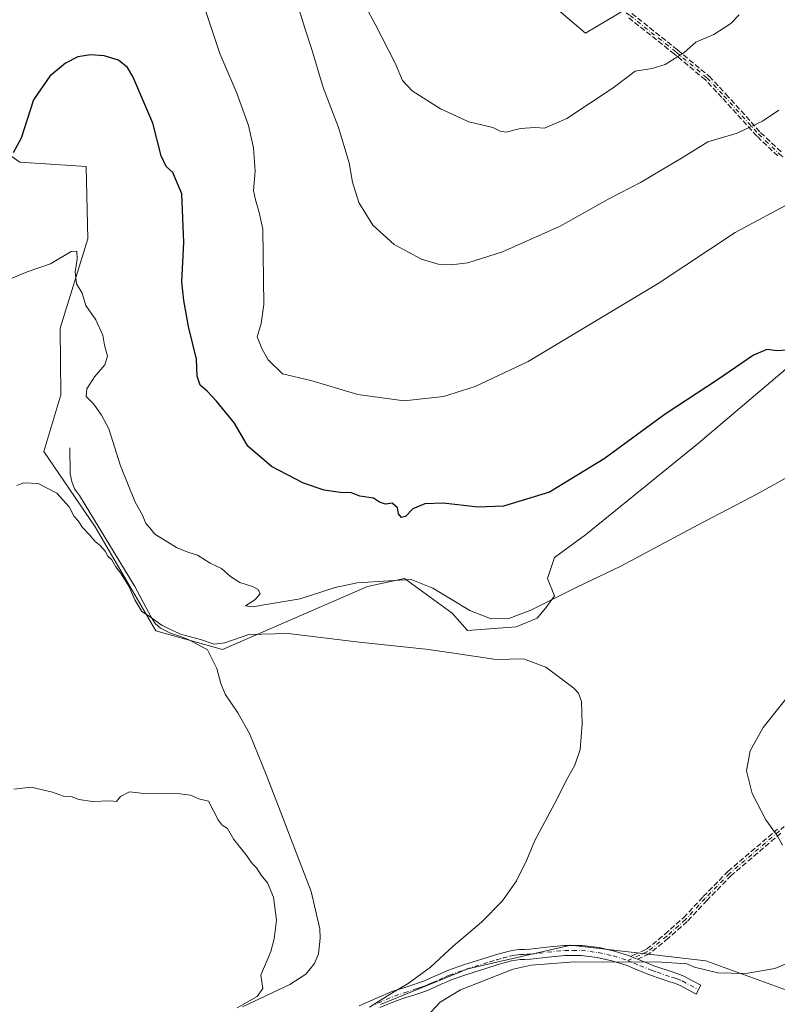
# Model space of a CAD drawing. Units: metres. Extents: x 553029 to 556486, y 4707815 to 4710155.
# Drawn here: x 553523 to 553754, y 4708600 to 4708900 of the extents above; entities that cross this region are included whole.
import ezdxf

# ---------------------------------------------------------------- set-up
doc = ezdxf.new("R2010")
doc.units = ezdxf.units.M
doc.header["$MEASUREMENT"] = 0
doc.linetypes.add('DGN Style 3', pattern=[2.307223458686699, 1.648016756204785, -0.6592067024819142])
doc.linetypes.add('DGN Style 4', pattern=[2.6384748266838614, 1.318413404963828, -0.6592067024819142, 0.001648016756204785, -0.6592067024819142])
for name, color, linetype, lineweight in [('Camino Cxs', 7, 'Continuous', 0), ('Camino eje', 30, 'DGN Style 4', 13), ('Corriente natural lineal', 142, 'Continuous', 13), ('Cultivos herbáceos CxS', 92, 'Continuous', 0), ('Cultivos leñosos CxS', 92, 'Continuous', 0), ('Curva de nivel maestra', 30, 'Continuous', 30), ('Curva de nivel normal', 30, 'Continuous', 0), ('Matorral CxS', 135, 'Continuous', 0), ('Senda', 7, 'DGN Style 3', 0)]:
    doc.layers.add(name, color=color, linetype=linetype, lineweight=lineweight)

# ---------------------------------------------------------------- blocks, each defined once
blk = doc.blocks.new('*U23')
at = {"layer": 'Cultivos herbáceos CxS', "color": 92, "linetype": 'Continuous', "lineweight": 0}
for points in [[(553633.2874999996, 4708599.637700001, 490.0803000000015), (553659.8954999996, 4708610.5175, 491.2725999999967), (553691.3413000006, 4708617.770099999, 493.7885999999999), (553732.4619000005, 4708612.934699999, 494.2887000000047), (553762.6974999999, 4708602.054300001, 496.0647000000026), (553794.1425000001, 4708586.338300001, 498.2451000000001)], [(553760.3361000001, 4708796.270099999, 499.6030000000028), (553730.2987000002, 4708770.7467, 498.7324999999983), (553695.8318999996, 4708742.8123, 498.0559000000067), (553686.3069000002, 4708735.9331, 497.7479000000022), (553684.1902999999, 4708729.583100001, 497.1108999999997), (553686.3069000002, 4708724.2915, 496.0314999999973), (553683.6611000003, 4708720.587300001, 495.215200000006), (553681.0153000001, 4708717.4123, 494.3735000000015), (553674.6653000005, 4708714.7665, 494.0859999999957), (553659.8485000003, 4708713.708100001, 492.5432000000001), (553655.0861000001, 4708718.9999, 493.8269), (553640.5855, 4708729.524900001, 495.5944000000018), (553629.2664999999, 4708727.124100001, 495.6316999999981), (553585.0721000005, 4708707.9023, 490.3276000000042), (553564.7144999999, 4708713.554099999, 490.1242000000057), (553546.2478999998, 4708745.239900001, 492.0620999999956), (553530.5274999999, 4708768.216700001, 491.9976000000024), (553535.7569000004, 4708785.5551, 492.7753999999986), (553535.5603, 4708805.891100001, 493.8064000000013), (553544.0279000001, 4708833.121099999, 495.9811000000045), (553543.4625000004, 4708855.1853, 497.713699999993), (553523.2729000002, 4708856.497500001, 499.5798000000068), (553512.1423000004, 4708864.133099999, 502.1097000000009)], [(553672.1617000002, 4708915.9069, 521.0627999999997), (553695.7500999998, 4708895.763300001, 518.452099999995), (553718.0822999999, 4708909.124299999, 519.0344000000041)]]:
    blk.add_polyline3d(points, dxfattribs=at)

msp = doc.modelspace()

# ---------------------------------------------------------------- linework, layer by layer
at = {"layer": 'Camino Cxs', "color": 7, "linetype": 'Continuous', "lineweight": 0, "extrusion": (0.3820543814029094, 0.9233307065930857, 0.03866336655224885), "elevation": 4559174.53542674, "flags": 128}
msp.add_lwpolyline([(1288653.194759352, -175909.6327885019), (1288652.894743835, -175909.6236830885), (1288652.095666835, -175909.5999639588), (1288650.996704955, -175909.5685404632)], dxfattribs=at)
at = {"layer": 'Camino Cxs', "color": 7, "linetype": 'Continuous', "lineweight": 0}
for points in [[(553626.7901, 4708599.270099999, 490.138300000006), (553631.8800999997, 4708601.520099999, 490.2309999999998), (553637.0100999996, 4708603.690099999, 490.222299999994), (553640.0401, 4708604.700099999, 490.3463000000047), (553643.0900999998, 4708605.6601, 490.4664000000049), (553644.8800999997, 4708606.2501, 490.5978000000032), (553646.6401000004, 4708606.9101, 490.5991000000067), (553648.5800999999, 4708607.7601, 490.6321000000025), (553650.5100999996, 4708608.630100001, 490.8647999999957), (553652.1300999997, 4708609.340100001, 491.0197000000044), (553653.7500999998, 4708610.030099999, 491.215400000001), (553658.9301000005, 4708611.870100001, 491.6628000000055), (553664.1901000004, 4708613.5101, 492.1668000000063), (553668.3201000001, 4708614.780099999, 492.7170000000042), (553672.4700999996, 4708615.9301, 493.1989999999933), (553674.0701000001, 4708616.2501, 493.3280999999988), (553675.7001, 4708616.4301, 493.5025000000023), (553677.2301000003, 4708616.4801, 493.7021999999997), (553678.7701000003, 4708616.520099999, 493.8147000000026), (553684.0500999996, 4708617.110099999, 493.9878999999929), (553689.3300999999, 4708617.690099999, 494.1677999999956), (553694.6300999997, 4708617.670100001, 494.4477999999945), (553699.9200999998, 4708617.020099999, 494.751099999994), (553704.6501000002, 4708615.970100001, 494.8221999999951), (553709.2301000003, 4708614.5101, 494.9198000000034), (553709.6091999998, 4708614.352800001, 494.9324000000051), (553709.8863000004, 4708614.237700001, 494.9415000000009), (553710.6243000003, 4708613.931399999, 494.965200000006), (553711.6392999999, 4708613.5101, 494.9965999999986), (553712.9401000004, 4708612.970100001, 495.0409999999974), (553716.6401000004, 4708611.4801, 495.4489999999933), (553722.5000999998, 4708609.4801, 496.5366000000067), (553724.2500999998, 4708608.9301, 496.8315000000002), (553725.9501, 4708608.2301, 497.2354999999953), (553728.4801000003, 4708606.870100001, 497.8960999999982), (553730.9301000005, 4708605.550100001, 498.3485999999976), (553729.5601000004, 4708602.8201, 498.5016000000033), (553724.6501000002, 4708605.460100001, 497.7563999999985), (553723.2100999998, 4708606.050100001, 497.5458999999974), (553721.5401, 4708606.5801, 497.2839999999997), (553718.5800999999, 4708607.590100001, 496.6858000000066), (553715.5800999999, 4708608.610099999, 496.148199999996), (553711.7801000001, 4708610.140100001, 495.5999000000011), (553708.1801000005, 4708611.630100001, 495.2516000000033), (553703.8501000004, 4708613.0101, 495.0769), (553699.4001000002, 4708614.0001, 495.5117000000028), (553694.4301000005, 4708614.620100001, 495.9869999999937), (553689.4901000002, 4708614.630100001, 495.5191999999952), (553684.3901000004, 4708614.0701, 494.9945000000008), (553678.9801000003, 4708613.470100001, 494.7670999999973), (553677.3300999999, 4708613.420100001, 494.6462000000029), (553675.9101, 4708613.370100001, 494.4603000000062), (553674.5301000001, 4708613.2301, 494.3071999999956), (553673.1801000005, 4708612.950099999, 494.2005000000063), (553669.1801000005, 4708611.850099999, 493.7443000000058), (553665.1001000004, 4708610.590100001, 493.4519), (553659.9001000002, 4708608.970100001, 492.8853999999993), (553654.8501000004, 4708607.1801, 492.2032000000036), (553653.3400999998, 4708606.530099999, 492.1897999999928), (553651.7600999996, 4708605.840100001, 492.1823000000004), (553649.8300999999, 4708604.970100001, 492.0929999999935), (553647.7901, 4708604.0701, 491.8159000000014), (553645.8901000004, 4708603.370100001, 491.5451999999932), (553644.0301000001, 4708602.7501, 491.1728000000003), (553640.9801000003, 4708601.790100001, 490.9011000000028), (553638.0900999998, 4708600.8301, 490.9263000000064), (553633.0900999998, 4708598.720100001, 490.8123999999953)], [(553626.7901, 4708599.270099999, 490.138300000006), (553631.8800999997, 4708601.520099999, 490.2309999999998), (553637.0100999996, 4708603.690099999, 490.222299999994), (553640.0401, 4708604.700099999, 490.3463000000047), (553643.0900999998, 4708605.6601, 490.4664000000049), (553644.8800999997, 4708606.2501, 490.5978000000032), (553646.6401000004, 4708606.9101, 490.5991000000067), (553648.5800999999, 4708607.7601, 490.6321000000025), (553650.5100999996, 4708608.630100001, 490.8647999999957), (553652.1300999997, 4708609.340100001, 491.0197000000044), (553653.7500999998, 4708610.030099999, 491.215400000001), (553658.9301000005, 4708611.870100001, 491.6628000000055), (553664.1901000004, 4708613.5101, 492.1668000000063), (553668.3201000001, 4708614.780099999, 492.7170000000042), (553672.4700999996, 4708615.9301, 493.1989999999933), (553674.0701000001, 4708616.2501, 493.3280999999988), (553675.7001, 4708616.4301, 493.5025000000023), (553677.2301000003, 4708616.4801, 493.7021999999997), (553678.7701000003, 4708616.520099999, 493.8147000000026), (553684.0500999996, 4708617.110099999, 493.9878999999929), (553689.3300999999, 4708617.690099999, 494.1677999999956), (553694.6300999997, 4708617.670100001, 494.4477999999945), (553699.9200999998, 4708617.020099999, 494.751099999994), (553704.6501000002, 4708615.970100001, 494.8221999999951), (553709.2301000003, 4708614.5101, 494.9198000000034), (553709.6091999998, 4708614.352800001, 494.9324000000051)], [(553711.6392999999, 4708613.5101, 494.9965999999986), (553712.9401000004, 4708612.970100001, 495.0409999999974), (553716.6401000004, 4708611.4801, 495.4489999999933), (553722.5000999998, 4708609.4801, 496.5366000000067), (553724.2500999998, 4708608.9301, 496.8315000000002), (553725.9501, 4708608.2301, 497.2354999999953), (553728.4801000003, 4708606.870100001, 497.8960999999982), (553730.9301000005, 4708605.550100001, 498.3485999999976), (553729.5601000004, 4708602.8201, 498.5016000000033), (553724.6501000002, 4708605.460100001, 497.7563999999985), (553723.2100999998, 4708606.050100001, 497.5458999999974), (553721.5401, 4708606.5801, 497.2839999999997), (553718.5800999999, 4708607.590100001, 496.6858000000066), (553715.5800999999, 4708608.610099999, 496.148199999996), (553711.7801000001, 4708610.140100001, 495.5999000000011), (553708.1801000005, 4708611.630100001, 495.2516000000033), (553703.8501000004, 4708613.0101, 495.0769), (553699.4001000002, 4708614.0001, 495.5117000000028), (553694.4301000005, 4708614.620100001, 495.9869999999937), (553689.4901000002, 4708614.630100001, 495.5191999999952), (553684.3901000004, 4708614.0701, 494.9945000000008), (553678.9801000003, 4708613.470100001, 494.7670999999973), (553677.3300999999, 4708613.420100001, 494.6462000000029), (553675.9101, 4708613.370100001, 494.4603000000062), (553674.5301000001, 4708613.2301, 494.3071999999956), (553673.1801000005, 4708612.950099999, 494.2005000000063), (553669.1801000005, 4708611.850099999, 493.7443000000058), (553665.1001000004, 4708610.590100001, 493.4519), (553659.9001000002, 4708608.970100001, 492.8853999999993), (553654.8501000004, 4708607.1801, 492.2032000000036), (553653.3400999998, 4708606.530099999, 492.1897999999928), (553651.7600999996, 4708605.840100001, 492.1823000000004), (553649.8300999999, 4708604.970100001, 492.0929999999935), (553647.7901, 4708604.0701, 491.8159000000014), (553645.8901000004, 4708603.370100001, 491.5451999999932), (553644.0301000001, 4708602.7501, 491.1728000000003), (553640.9801000003, 4708601.790100001, 490.9011000000028), (553638.0900999998, 4708600.8301, 490.9263000000064), (553633.0900999998, 4708598.720100001, 490.8123999999953)]]:
    msp.add_polyline3d(points, dxfattribs=at)
at = {"layer": 'Camino eje', "color": 30, "linetype": 'DGN Style 4', "lineweight": 13}
for points in [[(553685.1524999999, 4708918.3673, 521.2621999999974), (553694.5131000001, 4708911.150699999, 520.0616000000009), (553709.4357000003, 4708901.149300001, 518.1725000000006), (553723.4057, 4708890.036900001, 515.4616999999998), (553732.9307000004, 4708882.099300001, 513.5780999999988), (553738.0107000005, 4708876.701900001, 512.2776000000014), (553748.6469000002, 4708864.954299999, 509.7296000000061), (553754.9968999998, 4708858.921900001, 508.3784000000014), (553762.9345000006, 4708852.7305, 506.5299999999989), (553768.4907000001, 4708848.920499999, 505.5464000000065), (553771.8245000001, 4708847.333100001, 505.1566000000021), (553774.8406999996, 4708847.333100001, 504.9508999999962), (553778.0157000005, 4708848.126700001, 504.918399999995), (553779.4445000002, 4708849.714299999, 505.2146000000066)], [(553834.8642999995, 4708722.9691, 503.4293000000035), (553827.5522999996, 4708716.312100001, 501.9241999999941), (553803.1048999997, 4708695.674500001, 499.290599999993), (553776.7522999998, 4708672.179500001, 497.7332000000025), (553754.8447000004, 4708652.4943, 495.5448000000034), (553739.7635000004, 4708639.635700001, 493.7767000000022), (553732.3021, 4708632.015500001, 492.9397999999928), (553726.2697000002, 4708625.559699999, 493.0733999999939), (553720.5547000002, 4708620.479699999, 493.8657999999996), (553714.8397000004, 4708615.823100001, 494.7804000000033), (553708.7050999999, 4708613.0701, 495.0083000000013)], [(553629.9401000004, 4708598.995100001, 490.4162000000069), (553632.4851000002, 4708600.120100001, 490.4844000000012), (553634.9851000002, 4708601.175100001, 490.5237000000052), (553637.5500999996, 4708602.2601, 490.3754999999946), (553640.5100999996, 4708603.245100001, 490.5014999999985), (553643.5601000004, 4708604.2051, 490.7856999999931), (553644.4550999999, 4708604.5001, 490.9222000000009), (553645.3850999996, 4708604.8101, 491.0353999999934), (553646.2651000004, 4708605.140100001, 491.1051000000007), (553647.2150999998, 4708605.4901, 491.1500999999989), (553648.2351000002, 4708605.940099999, 491.2197000000015), (553649.2050999999, 4708606.3651, 491.2786000000052), (553651.1350999996, 4708607.235099999, 491.2648000000045), (553652.7351000002, 4708607.9351, 491.3610000000045), (553653.4901000002, 4708608.2601, 491.4949000000051), (553654.3000999996, 4708608.6051, 491.6242999999959), (553659.4151, 4708610.420100001, 492.254700000005), (553664.6451000003, 4708612.050100001, 492.6281000000017), (553666.6851000004, 4708612.6801, 492.7648000000045), (553668.7500999998, 4708613.315099999, 493.1046000000061), (553670.7500999998, 4708613.8651, 493.4373999999953), (553672.8251, 4708614.440099999, 493.6999999999971), (553673.5000999998, 4708614.5801, 493.752999999997), (553674.3000999996, 4708614.7401, 493.8175000000047), (553675.1151000002, 4708614.8301, 493.9051999999938), (553675.8051000005, 4708614.9001, 493.9812999999995), (553677.2801000001, 4708614.950099999, 494.1741999999941), (553678.0500999996, 4708614.970100001, 494.2387000000017), (553678.8750999998, 4708614.995100001, 494.2905000000028), (553681.5800999999, 4708615.295100001, 494.3911999999983), (553684.2200999996, 4708615.590100001, 494.4902000000002), (553689.4101, 4708616.1601, 494.8076000000001), (553691.8800999997, 4708616.155099999, 495.1564999999973), (553694.5301000001, 4708616.145099999, 495.1774000000005), (553697.1750999996, 4708615.8201, 495.2023999999947), (553699.6601, 4708615.5101, 495.1113000000041), (553704.2500999998, 4708614.4901, 494.9465000000055), (553708.7050999999, 4708613.0701, 495.0083000000013)], [(553708.7050999999, 4708613.0701, 495.0083000000013), (553710.5601000004, 4708612.300100001, 495.0988999999972), (553712.3601000002, 4708611.5551, 495.2752000000037), (553716.1101000002, 4708610.045100001, 495.8059000000067), (553717.6101000002, 4708609.5351, 496.0292999999947), (553722.0201000003, 4708608.030099999, 496.9593000000023), (553722.8551000003, 4708607.765100001, 497.1362999999984), (553723.7301000003, 4708607.4901, 497.3172999999952), (553725.3000999996, 4708606.845100001, 497.5795999999973), (553730.2451, 4708604.1851, 498.4235999999946)]]:
    msp.add_polyline3d(points, dxfattribs=at)
at = {"layer": 'Corriente natural lineal', "color": 142, "linetype": 'Continuous', "lineweight": 13}
msp.add_polyline3d([(553538.4700999996, 4708769.420100001, 492.7569999999978), (553538.5500999996, 4708761.470100001, 492.3448000000063), (553539.1401000004, 4708759.120100001, 492.3021000000008), (553539.9700999996, 4708756.920100001, 492.2798000000039), (553541.4101, 4708754.800100001, 492.2612999999984), (553558.3701, 4708727.1501, 491.3662999999942), (553563.2801000001, 4708717.710100001, 490.9401000000071), (553564.5601000004, 4708715.840100001, 490.7964000000065), (553566.1300999997, 4708714.440099999, 490.7393000000012), (553569.1700999998, 4708712.840100001, 490.7292000000016), (553572.5201000003, 4708711.7401, 490.8763999999938), (553574.7701000003, 4708710.8101, 491.0043000000006), (553577.3800999997, 4708709.550100001, 490.9858999999997), (553580.5000999998, 4708707.790100001, 490.2692999999999), (553583.3201000001, 4708702.140100001, 489.2027999999991), (553584.6101000002, 4708697.530099999, 488.8065000000061), (553585.9200999998, 4708694.2501, 488.4551000000066), (553589.7001, 4708688.600099999, 487.6943000000028), (553593.2901, 4708682.280099999, 486.7822000000015), (553598.5500999996, 4708669.2301, 486.3246000000072), (553612.1300999997, 4708634.1501, 486.3044999999984), (553614.8000999996, 4708622.710100001, 486.3892999999953), (553614.9001000002, 4708619.9301, 486.4398999999976), (553614.3400999998, 4708615.100099999, 486.5019999999931), (553613.1501000002, 4708612.140100001, 486.3393000000069), (553610.4801000003, 4708608.940099999, 486.3779000000068), (553605.6501000002, 4708605.7401, 486.1160999999993), (553591.1401000004, 4708598.940099999, 485.235400000005)], dxfattribs=at)
at = {"layer": 'Cultivos herbáceos CxS', "color": 92, "linetype": 'Continuous', "lineweight": 0}
for points in [[(553710.6287000002, 4709214.7937, 541.354600000006), (553674.5547000002, 4709184.5833, 534.7118999999948), (553634.6958999997, 4709148.792500001, 527.8567999999941), (553624.5263, 4709108.526500001, 526.2326999999932), (553623.3069000002, 4709082.903700001, 525.729800000001), (553631.3557000002, 4709077.5855, 527.7930999999953), (553640.0131000001, 4709035.7235, 526.7011000000057), (553631.9451000001, 4709005.3051, 522.4658000000054), (553639.3179000001, 4708959.834100001, 520.1239999999962), (553659.4385000002, 4708945.371099999, 523.8175000000047), (553659.3110999997, 4708943.756100001, 523.2409999999945), (553667.6379000006, 4708924.9509, 521.0439000000042), (553672.1617000002, 4708915.9069, 521.0627999999997), (553695.7500999998, 4708895.763300001, 518.452099999995), (553718.0822999999, 4708909.124299999, 519.0344000000041), (553726.1268999996, 4708940.159299999, 521.5659000000014), (553738.3195000002, 4708968.0231, 523.7376999999979), (553747.3569, 4709004.3071, 525.8793000000006), (553750.6974999999, 4709008.8577, 525.2697999999946)], [(553760.3361000001, 4708796.270099999, 499.6030000000028), (553730.2987000002, 4708770.7467, 498.7324999999983), (553695.8318999996, 4708742.8123, 498.0559000000067), (553686.3069000002, 4708735.9331, 497.7479000000022), (553684.1902999999, 4708729.583100001, 497.1108999999997), (553686.3069000002, 4708724.2915, 496.0314999999973), (553683.6611000003, 4708720.587300001, 495.215200000006), (553681.0153000001, 4708717.4123, 494.3735000000015), (553674.6653000005, 4708714.7665, 494.0859999999957), (553659.8485000003, 4708713.708100001, 492.5432000000001), (553655.0861000001, 4708718.9999, 493.8269), (553640.5855, 4708729.524900001, 495.5944000000018), (553629.2664999999, 4708727.124100001, 495.6316999999981), (553585.0721000005, 4708707.9023, 490.3276000000042), (553564.7144999999, 4708713.554099999, 490.1242000000057), (553546.2478999998, 4708745.239900001, 492.0620999999956), (553530.5274999999, 4708768.216700001, 491.9976000000024), (553535.7569000004, 4708785.5551, 492.7753999999986), (553535.5603, 4708805.891100001, 493.8064000000013), (553544.0279000001, 4708833.121099999, 495.9811000000045), (553543.4625000004, 4708855.1853, 497.713699999993), (553523.2729000002, 4708856.497500001, 499.5798000000068), (553512.1423000004, 4708864.133099999, 502.1097000000009)], [(553633.2874999996, 4708599.637700001, 490.0803000000015), (553659.8954999996, 4708610.5175, 491.2725999999967), (553691.3413000006, 4708617.770099999, 493.7885999999999), (553732.4619000005, 4708612.934699999, 494.2887000000047), (553762.6974999999, 4708602.054300001, 496.0647000000026), (553794.1425000001, 4708586.338300001, 498.2451000000001)]]:
    msp.add_polyline3d(points, dxfattribs=at)
at = {"layer": 'Cultivos leñosos CxS', "color": 92, "linetype": 'Continuous', "lineweight": 0}
for points in [[(553512.1423000004, 4708864.133099999, 502.1097000000009), (553523.2729000002, 4708856.497500001, 499.5798000000068), (553543.4625000004, 4708855.1853, 497.713699999993), (553544.0279000001, 4708833.121099999, 495.9811000000045), (553535.5603, 4708805.891100001, 493.8064000000013), (553535.7569000004, 4708785.5551, 492.7753999999986), (553530.5274999999, 4708768.216700001, 491.9976000000024), (553546.2478999998, 4708745.239900001, 492.0620999999956), (553564.7144999999, 4708713.554099999, 490.1242000000057), (553585.0721000005, 4708707.9023, 490.3276000000042), (553629.2664999999, 4708727.124100001, 495.6316999999981), (553640.5855, 4708729.524900001, 495.5944000000018), (553655.0861000001, 4708718.9999, 493.8269), (553659.8485000003, 4708713.708100001, 492.5432000000001), (553674.6653000005, 4708714.7665, 494.0859999999957), (553681.0153000001, 4708717.4123, 494.3735000000015), (553683.6611000003, 4708720.587300001, 495.215200000006), (553686.3069000002, 4708724.2915, 496.0314999999973), (553684.1902999999, 4708729.583100001, 497.1108999999997), (553686.3069000002, 4708735.9331, 497.7479000000022), (553695.8318999996, 4708742.8123, 498.0559000000067), (553730.2987000002, 4708770.7467, 498.7324999999983), (553760.3361000001, 4708796.270099999, 499.6030000000028)], [(553760.3361000001, 4708796.270099999, 499.6030000000028), (553730.2987000002, 4708770.7467, 498.7324999999983), (553695.8318999996, 4708742.8123, 498.0559000000067), (553686.3069000002, 4708735.9331, 497.7479000000022), (553684.1902999999, 4708729.583100001, 497.1108999999997), (553686.3069000002, 4708724.2915, 496.0314999999973), (553683.6611000003, 4708720.587300001, 495.215200000006), (553681.0153000001, 4708717.4123, 494.3735000000015), (553674.6653000005, 4708714.7665, 494.0859999999957), (553659.8485000003, 4708713.708100001, 492.5432000000001), (553655.0861000001, 4708718.9999, 493.8269), (553640.5855, 4708729.524900001, 495.5944000000018), (553629.2664999999, 4708727.124100001, 495.6316999999981), (553585.0721000005, 4708707.9023, 490.3276000000042), (553564.7144999999, 4708713.554099999, 490.1242000000057), (553546.2478999998, 4708745.239900001, 492.0620999999956), (553530.5274999999, 4708768.216700001, 491.9976000000024), (553535.7569000004, 4708785.5551, 492.7753999999986), (553535.5603, 4708805.891100001, 493.8064000000013), (553544.0279000001, 4708833.121099999, 495.9811000000045), (553543.4625000004, 4708855.1853, 497.713699999993), (553523.2729000002, 4708856.497500001, 499.5798000000068), (553512.1423000004, 4708864.133099999, 502.1097000000009)], [(553794.1425000001, 4708586.338300001, 498.2451000000001), (553762.6974999999, 4708602.054300001, 496.0647000000026), (553732.4619000005, 4708612.934699999, 494.2887000000047), (553691.3413000006, 4708617.770099999, 493.7885999999999), (553659.8954999996, 4708610.5175, 491.2725999999967), (553633.2874999996, 4708599.637700001, 490.0803000000015)], [(553633.2874999996, 4708599.637700001, 490.0803000000015), (553659.8954999996, 4708610.5175, 491.2725999999967), (553691.3413000006, 4708617.770099999, 493.7885999999999), (553732.4619000005, 4708612.934699999, 494.2887000000047), (553762.6974999999, 4708602.054300001, 496.0647000000026), (553794.1425000001, 4708586.338300001, 498.2451000000001)]]:
    msp.add_polyline3d(points, dxfattribs=at)
at = {"layer": 'Curva de nivel maestra', "color": 30, "linetype": 'Continuous', "lineweight": 30, "elevation": 500, "flags": 128}
msp.add_lwpolyline([(553757.0599999996, 4708799.140100001), (553754.2699999996, 4708798.970100001), (553751.0599999996, 4708799.4001), (553747.0899999999, 4708797.610099999), (553736.0899999999, 4708790.0801), (553720.0999999996, 4708779.6801), (553701.4400000004, 4708766.0601), (553684.7699999996, 4708755.850099999), (553670.7599999999, 4708751.630100001), (553663.0599999996, 4708751.300100001), (553652.4199999999, 4708752.520099999), (553646.7699999996, 4708752.2601), (553643.0999999996, 4708750.7501), (553640.9299999997, 4708748.4801), (553639.6900000004, 4708748.1601), (553638.75, 4708749.210100001), (553638.4800000004, 4708751.110099999), (553636.7999999998, 4708752.5101), (553634.7800000003, 4708752.170100001), (553632.9800000004, 4708752.840100001), (553631.1600000003, 4708754.040100001), (553626.9100000003, 4708754.670100001), (553624.4299999997, 4708755.700099999), (553621, 4708755.7601), (553616.0999999996, 4708756.5001), (553609.75, 4708758.620100001), (553599.9800000004, 4708763.720100001), (553592.8399999999, 4708769.890100001), (553588.6900000004, 4708776.940099999), (553583.1900000004, 4708783.610099999), (553580.4400000004, 4708786.690099999), (553578.2800000003, 4708788.4801), (553577.3899999997, 4708791.2401), (553577.0899999999, 4708796.360099999), (553574.7000000002, 4708806.360099999), (553573.2999999998, 4708814.2601), (553572.6399999997, 4708820.0001), (553573.2400000002, 4708831.9301), (553572.6600000003, 4708846.840100001), (553569.9500000002, 4708853.280099999), (553567.8600000005, 4708855.170100001), (553566.3600000005, 4708858.350099999), (553563.79, 4708868.390100001), (553557.7400000002, 4708882.620100001), (553556.0599999996, 4708885.290100001), (553553.3399999999, 4708887.5601), (553548.9699999997, 4708888.9101), (553544.7999999998, 4708889.200099999), (553540.9100000003, 4708888.620100001), (553537.1799999997, 4708886.6501), (553532.3499999996, 4708882.6801), (553527.4500000002, 4708875.450099999), (553523.6799999997, 4708863.770099999), (553521.1699999999, 4708859.300100001)], dxfattribs=at)
at = {"layer": 'Curva de nivel normal', "color": 30, "linetype": 'Continuous', "lineweight": 0, "flags": 128}
for points, elevation in [([(553620.6799999997, 4708918.9101), (553631.6200000001, 4708898.5001), (553637.8099999996, 4708886.4801), (553639.9800000004, 4708881.340100001), (553642.9600000001, 4708878.220100001), (553651.5899999999, 4708872.720100001), (553660.1699999999, 4708868.720100001), (553667.5599999996, 4708867.030099999), (553669.7199999997, 4708865.940099999), (553671.6100000005, 4708865.6501), (553675.9900000002, 4708866.7501), (553680.3200000003, 4708867.030099999), (553683.2599999999, 4708866.860099999), (553690.0800000001, 4708869.8101), (553704.2199999997, 4708879.090100001), (553710.9699999997, 4708884.220100001), (553716.1600000003, 4708885.0001), (553720.1299999999, 4708886.200099999), (553725.8499999996, 4708889.860099999), (553729.4600000001, 4708893.0801), (553734.9000000004, 4708895.420100001), (553740.0999999996, 4708898.770099999), (553742.6600000003, 4708901.3301)], 515), ([(553607.6200000001, 4708905.5101), (553610.1799999997, 4708897.270099999), (553612.2699999996, 4708890.8301), (553615.79, 4708879.220100001), (553620.4699999997, 4708867.020099999), (553623.6799999997, 4708856.300100001), (553624.6799999997, 4708850.350099999), (553626.6200000001, 4708844.200099999), (553630.9400000004, 4708837.2301), (553637.4299999997, 4708831.390100001), (553645.7999999998, 4708826.870100001), (553650.8799999999, 4708825.340100001), (553654.8399999999, 4708825.140100001), (553659.9400000004, 4708825.7301), (553670.4800000004, 4708829.120100001), (553688.0999999996, 4708836.9001), (553703.0999999996, 4708845.4101), (553712.5800000001, 4708850.300100001), (553725.6299999999, 4708858.020099999), (553733.1500000004, 4708862.690099999), (553742.0199999996, 4708865.350099999), (553749.75, 4708868.920100001), (553754.8200000003, 4708872.3201)], 510), ([(553756.7599999999, 4708843.290100001), (553741.4199999999, 4708835.020099999), (553717.9600000001, 4708819.520099999), (553678.2699999996, 4708795.720100001), (553662.0899999999, 4708788.030099999), (553652.5199999996, 4708785.020099999), (553640.5300000003, 4708783.6601), (553626.4000000004, 4708785.6601), (553611.9900000002, 4708789.9001), (553603.3399999999, 4708791.920100001), (553598.9800000004, 4708796.2401), (553597.1100000005, 4708799.690099999), (553595.5999999996, 4708803.1801), (553596.8899999997, 4708807.270099999), (553597.7199999997, 4708813.0801), (553597.3700000001, 4708836.020099999), (553596.2100000001, 4708841.090100001), (553595.1600000003, 4708844.960100001), (553594.5099999999, 4708847.850099999), (553595.0099999999, 4708853.7301), (553594.4800000004, 4708860.780099999), (553592.9699999997, 4708867.6801), (553589.4900000002, 4708877.530099999), (553584.2400000002, 4708889.620100001), (553580.0300000003, 4708902.370100001)], 505), ([(553766.1600000003, 4708765.300100001), (553748.0899999999, 4708755.2501), (553730.1299999999, 4708745.9001), (553706.5599999996, 4708733.270099999), (553693.1399999997, 4708726.890100001), (553679.0999999996, 4708719.850099999), (553672.4400000004, 4708717.3201), (553666.9900000002, 4708717.2601), (553660.4699999997, 4708719.7401), (553649.2599999999, 4708726.630100001), (553642.5899999999, 4708729.220100001), (553635.7800000003, 4708728.8301), (553626.1100000005, 4708728.2401), (553619.4500000002, 4708726.8301), (553608.7800000003, 4708723.340100001), (553598.3899999997, 4708721.6501), (553594.1799999997, 4708720.870100001), (553592.0499999998, 4708721.200099999), (553594.8899999997, 4708723.0101), (553596.5199999996, 4708724.9001), (553595.9100000003, 4708726.1501), (553594.1799999997, 4708727.100099999), (553590.4000000004, 4708728.3301), (553587.54, 4708730.110099999), (553584.7800000003, 4708732.630100001), (553581.3300000001, 4708734.2401), (553577.4000000004, 4708736.700099999), (553574.4800000004, 4708737.590100001), (553571.0099999999, 4708738.970100001), (553568.0800000001, 4708740.8301), (553564.4600000001, 4708743.020099999), (553562.8899999997, 4708744.960100001), (553561.7000000002, 4708746.2601), (553560.6799999997, 4708748.8301), (553558.4100000003, 4708752.840100001), (553553.9600000001, 4708763.9301), (553550.4299999997, 4708775.170100001), (553548.1399999997, 4708779.360099999), (553545.7800000003, 4708782.700099999), (553543.4800000004, 4708785.030099999), (553543.7000000002, 4708787.360099999), (553546, 4708791.030099999), (553549.1900000004, 4708794.700099999), (553549.9900000002, 4708797.360099999), (553549.04, 4708800.690099999), (553548.5300000003, 4708803.710100001), (553546.4800000004, 4708808.4301), (553543.4299999997, 4708812.800100001), (553542.2400000002, 4708816.540100001), (553540.54, 4708819.3201), (553540.1200000001, 4708823.050100001), (553540.7599999999, 4708826.9101), (553540.6799999997, 4708829.3201), (553538.8799999999, 4708829.1801), (553532.6399999997, 4708825.420100001), (553525.4600000001, 4708823.040100001), (553519.9400000004, 4708820.710100001)], 495), ([(553629.9199999999, 4708598.890100001), (553636.1900000004, 4708602.8101), (553641.7400000002, 4708606.0801), (553648.54, 4708611.040100001), (553655.4400000004, 4708617.460100001), (553664.0999999996, 4708624.790100001), (553670.4400000004, 4708631.2301), (553674.7100000001, 4708637.370100001), (553677.8600000005, 4708643.8201), (553680.29, 4708649.6601), (553687.1500000004, 4708662.380100001), (553689.7599999999, 4708667.720100001), (553692.5800000001, 4708672.620100001), (553694.1299999999, 4708677.370100001), (553694.8200000003, 4708685.100099999), (553694.6100000005, 4708692.020099999), (553693.6799999997, 4708694.630100001), (553692.2199999997, 4708696.140100001), (553683.6600000003, 4708702.550100001), (553676.8499999996, 4708705.0101), (553668.5300000003, 4708704.800100001), (553655.5899999999, 4708706.8201), (553647.0999999996, 4708708.030099999), (553626.7800000003, 4708710.1601), (553605.1100000005, 4708712.800100001), (553593.1100000005, 4708712.4901), (553585.79, 4708709.920100001), (553582.5, 4708709.4801), (553578.3899999997, 4708710.9801), (553572.29, 4708712.600099999), (553566.6699999999, 4708715.1801), (553562.7100000001, 4708718.020099999), (553560.4699999997, 4708719.4901), (553558.3499999996, 4708723.0101), (553556.5199999996, 4708727.200099999), (553553.9800000004, 4708731.2301), (553552.4800000004, 4708733.0601), (553551.2699999996, 4708735.190099999), (553550.1200000001, 4708736.380100001), (553549.25, 4708737.8301), (553547.7199999997, 4708739.640100001), (553546.2400000002, 4708740.8201), (553544.54, 4708742.9001), (553542.3300000001, 4708745.0801), (553541.04, 4708747.0801), (553539.8300000001, 4708748.4001), (553538.3399999999, 4708751.360099999), (553534.5199999996, 4708755.520099999), (553528.8499999996, 4708758.4801), (553524.4299999997, 4708758.6801), (553522.29, 4708757.9301)], 490), ([(553755.9100000003, 4708648.210100001), (553754.2400000002, 4708651.220100001), (553750.8200000003, 4708655.950099999), (553746.6699999999, 4708663.9801), (553744.8799999999, 4708670.950099999), (553746, 4708677.050100001), (553749.9800000004, 4708684.140100001), (553766.75, 4708705.1501)], 495), ([(553589.54, 4708598.620100001), (553595.6399999997, 4708602.120100001), (553597.3399999999, 4708604.540100001), (553596.7199999997, 4708608.6601), (553599.8499999996, 4708615.8201), (553600.8600000005, 4708619.720100001), (553601.5899999999, 4708625.380100001), (553600.6600000003, 4708632.380100001), (553598.7800000003, 4708636.720100001), (553596.8799999999, 4708639.1501), (553595.4100000003, 4708641.340100001), (553594.0800000001, 4708642.6801), (553592.1799999997, 4708645.450099999), (553588.5099999999, 4708649.9301), (553586.6299999999, 4708653.350099999), (553584.9600000001, 4708654.340100001), (553583.7599999999, 4708655.920100001), (553580.7800000003, 4708661.610099999), (553577.8899999997, 4708662.3201), (553575.2599999999, 4708663.520099999), (553570.4900000002, 4708664.0801), (553561.0999999996, 4708664.030099999), (553556.6900000004, 4708664.5001), (553553.9400000004, 4708663.050100001), (553552.75, 4708661.550100001), (553550.8399999999, 4708661.770099999), (553545.4600000001, 4708661.5701), (553541.2100000001, 4708662.200099999), (553538.9500000002, 4708663.0601), (553536.6100000005, 4708663.200099999), (553533.1900000004, 4708664.450099999), (553526.6900000004, 4708665.950099999), (553521.3799999999, 4708665.3301)], 485), ([(553647.0999999996, 4708595.7401), (553651.4699999997, 4708600.4001), (553657.6399999997, 4708604.1501), (553673.7599999999, 4708610.4101), (553679.25, 4708611.690099999), (553692.3799999999, 4708612.670100001), (553719.0800000001, 4708612.540100001), (553726.7400000002, 4708612.040100001), (553729.0099999999, 4708611.0601), (553736.2000000002, 4708609.3201), (553744.7400000002, 4708609.120100001), (553753.5599999996, 4708610.6801), (553759.7100000001, 4708613.190099999)], 495)]:
    msp.add_lwpolyline(points, dxfattribs=dict(at, elevation=elevation))
at = {"layer": 'Matorral CxS', "color": 135, "linetype": 'Continuous', "lineweight": 0}
for points in [[(553710.6287000002, 4709214.7937, 541.354600000006), (553674.5547000002, 4709184.5833, 534.7118999999948), (553634.6958999997, 4709148.792500001, 527.8567999999941), (553624.5263, 4709108.526500001, 526.2326999999932), (553623.3069000002, 4709082.903700001, 525.729800000001), (553631.3557000002, 4709077.5855, 527.7930999999953), (553640.0131000001, 4709035.7235, 526.7011000000057), (553631.9451000001, 4709005.3051, 522.4658000000054), (553639.3179000001, 4708959.834100001, 520.1239999999962), (553659.4385000002, 4708945.371099999, 523.8175000000047), (553659.3110999997, 4708943.756100001, 523.2409999999945), (553667.6379000006, 4708924.9509, 521.0439000000042), (553672.1617000002, 4708915.9069, 521.0627999999997), (553695.7500999998, 4708895.763300001, 518.452099999995), (553718.0822999999, 4708909.124299999, 519.0344000000041), (553726.1268999996, 4708940.159299999, 521.5659000000014), (553738.3195000002, 4708968.0231, 523.7376999999979), (553747.3569, 4709004.3071, 525.8793000000006), (553750.6974999999, 4709008.8577, 525.2697999999946)], [(553718.0822999999, 4708909.124299999, 519.0344000000041), (553695.7500999998, 4708895.763300001, 518.452099999995), (553672.1617000002, 4708915.9069, 521.0627999999997)]]:
    msp.add_polyline3d(points, dxfattribs=at)
at = {"layer": 'Senda', "color": 7, "linetype": 'DGN Style 3', "lineweight": 0, "extrusion": (0.3820543814029094, 0.9233307065930857, 0.03866336655224885), "elevation": 4559174.53542674, "flags": 128}
msp.add_lwpolyline([(1288653.194759352, -175909.6327885019), (1288652.894743835, -175909.6236830885), (1288652.095666835, -175909.5999639588), (1288650.996704955, -175909.5685404632)], dxfattribs=at)
at = {"layer": 'Senda', "color": 7, "linetype": 'DGN Style 3', "lineweight": 0}
for points in [[(553754.4458999997, 4708858.3419, 508.3285000000033), (553748.0959000001, 4708864.374299999, 509.6670000000013), (553748.0603999998, 4708864.4102, 509.6747000000032), (553748.0537999999, 4708864.417400001, 509.6762000000017), (553737.4227999998, 4708876.159200001, 512.2400000000052), (553732.3812999995, 4708881.515699999, 513.5271999999968), (553722.9005000005, 4708889.4165, 515.4334999999992), (553708.9632000001, 4708900.502900001, 518.1098000000056)], [(553754.4458999997, 4708858.3419, 508.3285000000033), (553748.0959000001, 4708864.374299999, 509.6670000000013), (553748.0603999998, 4708864.4102, 509.6747000000032), (553748.0537999999, 4708864.417400001, 509.6762000000017), (553737.4227999998, 4708876.159200001, 512.2400000000052), (553732.3812999995, 4708881.515699999, 513.5271999999968), (553722.9005000005, 4708889.4165, 515.4334999999992), (553708.9632000001, 4708900.502900001, 518.1098000000056)], [(553709.9336999999, 4708901.775400001, 518.2342999999964), (553723.9040999999, 4708890.662699999, 515.4888999999966), (553723.9177999999, 4708890.651500001, 515.4861999999994), (553733.4428000003, 4708882.7139, 513.6385000000009), (553733.4891999997, 4708882.672, 513.6272000000026), (553733.5131999999, 4708882.647600001, 513.6208999999944), (553738.5932, 4708877.250200001, 512.3165000000008), (553738.6037, 4708877.238800001, 512.3138999999937), (553749.2197000004, 4708865.513599999, 509.7878999999957), (553755.5196000002, 4708859.528700001, 508.4380999999995)], [(553709.9336999999, 4708901.775400001, 518.2342999999964), (553723.9040999999, 4708890.662699999, 515.4888999999966), (553723.9177999999, 4708890.651500001, 515.4861999999994), (553733.4428000003, 4708882.7139, 513.6385000000009), (553733.4891999997, 4708882.672, 513.6272000000026), (553733.5131999999, 4708882.647600001, 513.6208999999944), (553738.5932, 4708877.250200001, 512.3165000000008), (553738.6037, 4708877.238800001, 512.3138999999937), (553749.2197000004, 4708865.513599999, 509.7878999999957), (553755.5196000002, 4708859.528700001, 508.4380999999995)], [(553755.3636999996, 4708651.885600001, 495.5684000000037), (553740.3098999998, 4708639.0503, 493.8420000000042), (553732.8801999995, 4708631.4625, 493.0825999999943), (553726.8542, 4708625.013499999, 493.1589999999997), (553726.8282000005, 4708624.987000001, 493.1619999999967), (553726.8010999998, 4708624.961800001, 493.1647999999987), (553721.0861000001, 4708619.881800001, 493.9391999999935), (553721.0599999996, 4708619.8595, 493.944399999993), (553715.3449999997, 4708615.2029, 494.8322000000044), (553715.2597000003, 4708615.142300001, 494.8411000000052), (553715.1672, 4708615.0932, 494.8487000000023), (553711.6392999999, 4708613.5101, 494.9965999999986), (553710.6243000003, 4708613.931399999, 494.965200000006), (553709.8863000004, 4708614.237700001, 494.9415000000009), (553709.6091999998, 4708614.352800001, 494.9324000000051), (553710.2966999998, 4708614.6613, 494.9182000000001), (553710.5949999997, 4708614.7952, 494.9122999999963), (553714.4160000002, 4708616.5099, 494.7305000000051), (553720.0360000003, 4708621.0891, 493.798299999995), (553725.7104000002, 4708626.132999999, 492.9873999999982), (553731.7175000003, 4708632.561699999, 492.8506999999955), (553731.7303999999, 4708632.575200001, 492.8513999999996), (553739.1918000003, 4708640.195400001, 493.7189000000071), (553739.2341, 4708640.235500001, 493.7234000000026), (553739.2444000002, 4708640.2445, 493.7244000000064), (553754.3176999995, 4708653.0963, 495.5473000000056)], [(553709.6091999998, 4708614.352800001, 494.9324000000051), (553710.2966999998, 4708614.6613, 494.9182000000001), (553710.5949999997, 4708614.7952, 494.9122999999963), (553714.4160000002, 4708616.5099, 494.7305000000051), (553720.0360000003, 4708621.0891, 493.798299999995), (553725.7104000002, 4708626.132999999, 492.9873999999982), (553731.7175000003, 4708632.561699999, 492.8506999999955), (553731.7303999999, 4708632.575200001, 492.8513999999996), (553739.1918000003, 4708640.195400001, 493.7189000000071), (553739.2341, 4708640.235500001, 493.7234000000026), (553739.2444000002, 4708640.2445, 493.7244000000064), (553754.3176999995, 4708653.0963, 495.5473000000056)], [(553755.3636999996, 4708651.885600001, 495.5684000000037), (553740.3098999998, 4708639.0503, 493.8420000000042), (553732.8801999995, 4708631.4625, 493.0825999999943), (553726.8542, 4708625.013499999, 493.1589999999997), (553726.8282000005, 4708624.987000001, 493.1619999999967), (553726.8010999998, 4708624.961800001, 493.1647999999987), (553721.0861000001, 4708619.881800001, 493.9391999999935), (553721.0599999996, 4708619.8595, 493.944399999993), (553715.3449999997, 4708615.2029, 494.8322000000044), (553715.2597000003, 4708615.142300001, 494.8411000000052), (553715.1672, 4708615.0932, 494.8487000000023), (553711.6392999999, 4708613.5101, 494.9965999999986)]]:
    msp.add_polyline3d(points, dxfattribs=at)

# ---------------------------------------------------------------- block references
at = {"layer": 'Cultivos herbáceos CxS', "color": 92, "linetype": 'Continuous', "lineweight": 0}
msp.add_blockref('*U23', (0, 0), dxfattribs=at)

doc.saveas('drawing.dxf')
